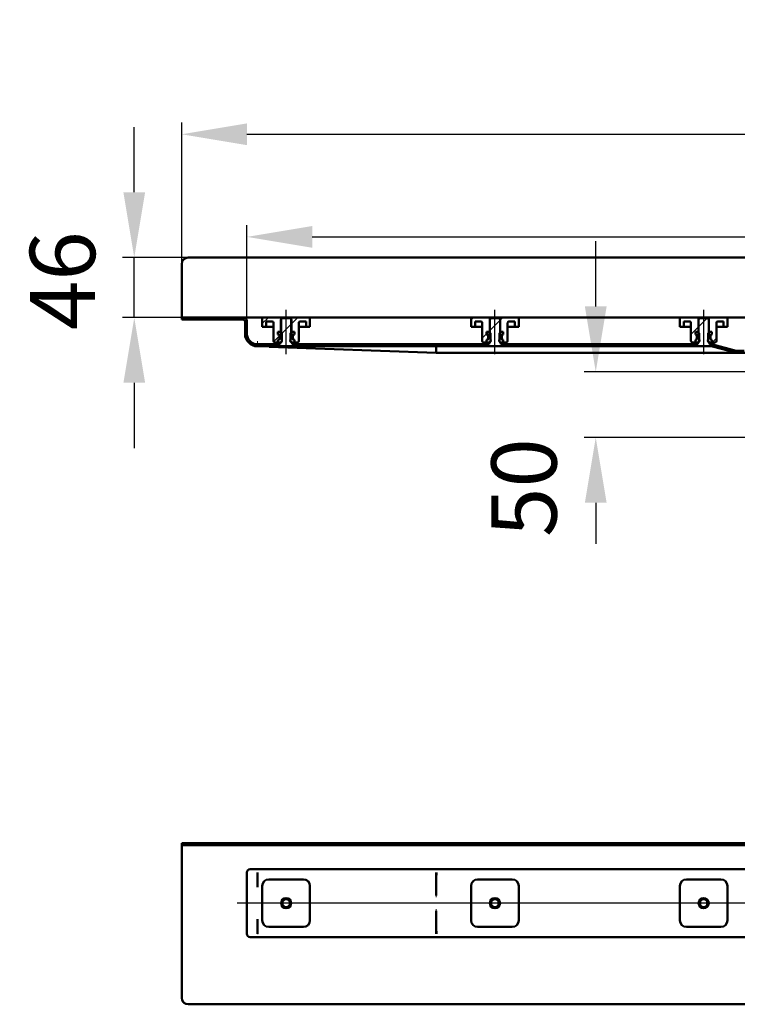
# Model space of a CAD drawing. Units: millimetres. Extents: x -654 to 1026, y -156 to 658.
# Drawn here: x -654 to -104, y -97 to 658 of the extents above; entities that cross this region are included whole.
import ezdxf
from ezdxf.lldxf.tags import DXFTag

# ---------------------------------------------------------------- set-up
doc = ezdxf.new("R2010")
doc.units = ezdxf.units.MM
doc.header["$LTSCALE"] = 5
doc.layers.add('LC-001-100-D00-0', color=1, linetype='ByBlock')
doc.styles.add('LCTX15-400-0-0pDIN-Schrift', font='STANDARD', dxfattribs={"width": 0.8, "oblique": 15, "height": 2.5})
tags = doc.linetypes.add('DASHDOT', pattern=[7.5, 5, -1.25, 0, -1.25]).pattern_tags.tags
tags[10:11] = [DXFTag(74, 4), DXFTag(75, 0), DXFTag(340, '0'), DXFTag(46, 1.0), DXFTag(50, 0.0), DXFTag(44, 0.0), DXFTag(45, 0.0)]
tags[8:9] = [DXFTag(74, 4), DXFTag(75, 0), DXFTag(340, '0'), DXFTag(46, 1.0), DXFTag(50, 0.0), DXFTag(44, 0.0), DXFTag(45, 0.0)]
tags[6:7] = [DXFTag(74, 4), DXFTag(75, 0), DXFTag(340, '0'), DXFTag(46, 1.0), DXFTag(50, 0.0), DXFTag(44, 0.0), DXFTag(45, 0.0)]
tags[4:5] = [DXFTag(74, 4), DXFTag(75, 0), DXFTag(340, '0'), DXFTag(46, 1.0), DXFTag(50, 0.0), DXFTag(44, 0.0), DXFTag(45, 0.0)]
doc.dimstyles.new('LC-DIM-L-0100-02-02', dxfattribs={"dimscale": 5, "dimtxt": 10, "dimasz": 10, "dimexe": 1.8, "dimexo": 0, "dimgap": 1.5, "dimtad": 1, "dimtxsty": 'LCTX15-400-0-0pDIN-Schrift', "dimcen": 0, "dimclrd": 2, "dimclre": 2, "dimclrt": 2, "dimazin": 2, "dimtfac": 0.71, "dimtdec": 4, "dimtofl": 0, "dimtmove": 0, "dimatfit": 1, "dimfxl": 1, "dimtolj": 1, "dimtzin": 0, "dimarcsym": 0})

# ---------------------------------------------------------------- blocks, each defined once
blk = doc.blocks.new('KLON4')
at = {"layer": 'LC-001-100-D00-0', "color": 7, "lineweight": 15}
for p, q in [((-472.007855, 4.356327), (-472.023472, 4.365055)), ((-471.997275, 4.350416), (-472.007855, 4.356327))]:
    blk.add_line(p, q, dxfattribs=at)
blk = doc.blocks.new('KLON5')
at = {"layer": 'LC-001-100-D00-0', "color": 7, "lineweight": 15}
for p, q in [((-472.021236, -6.965464), (-472.023472, -6.97975)), ((-472.018733, -6.949365), (-472.021236, -6.965464)), ((-472.009941, -6.893156), (-472.018733, -6.949365)), ((-471.997275, -6.812275), (-472.009941, -6.893156))]:
    blk.add_line(p, q, dxfattribs=at)
blk = doc.blocks.new('KLON6')
at = {"layer": 'LC-001-100-D00-0', "color": 7, "lineweight": 15}
for p, q in [((-472.004696, -42.673117), (-472.023472, -42.705601)), ((-471.997275, -42.634944), (-472.004696, -42.673117))]:
    blk.add_line(p, q, dxfattribs=at)
blk = doc.blocks.new('KLON8')
at = {"layer": 'LC-001-100-D00-0', "color": 7, "lineweight": 15}
for p, q in [((-471.984907, -31.462269), (-471.997275, -31.457613)), ((-471.968755, -31.468353), (-471.984907, -31.462269))]:
    blk.add_line(p, q, dxfattribs=at)
blk = doc.blocks.new('KLON12')
at = {"layer": 'LC-001-100-D00-0', "color": 7, "lineweight": 15}
for p, q in [((-335.033491, -24.157429), (-335.045292, -23.72925)), ((-335.021808, -24.580687), (-335.033491, -24.157429)), ((-335.010394, -24.994161), (-335.021808, -24.580687))]:
    blk.add_line(p, q, dxfattribs=at)
blk = doc.blocks.new('KLON13')
at = {"layer": 'LC-001-100-D00-0', "color": 7, "lineweight": 15}
for p, q in [((-335.045292, -14.540638), (-335.033491, -14.11246)), ((-335.033491, -14.11246), (-335.021808, -13.689201)), ((-335.021808, -13.689201), (-335.010394, -13.275727))]:
    blk.add_line(p, q, dxfattribs=at)
blk = doc.blocks.new('KLON14')
at = {"layer": 'LC-001-100-D00-0', "color": 7, "lineweight": 15}
for p, q in [((-471.984907, -6.80762), (-471.997275, -6.812275)), ((-471.968755, -6.801535), (-471.984907, -6.80762))]:
    blk.add_line(p, q, dxfattribs=at)
blk = doc.blocks.new('KLON19')
at = {"layer": 'LC-001-100-D00-0', "color": 7, "lineweight": 15}
for p, q in [((-471.561118, 407.553742), (-472.023472, 407.570616)), ((-470.673724, 407.521354), (-471.561118, 407.553742)), ((-469.363406, 407.473533), (-470.673724, 407.521354)), ((-467.633262, 407.410389), (-469.363406, 407.473533)), ((-465.487465, 407.332076), (-467.633262, 407.410389)), ((-462.931141, 407.23878), (-465.487465, 407.332076))]:
    blk.add_line(p, q, dxfattribs=at)
blk = doc.blocks.new('KLON22')
at = {"layer": 'LC-001-100-D00-0', "color": 7, "lineweight": 15}
for p, q in [((-471.996113, 409.070615), (-471.995428, 409.108596)), ((-471.995428, 409.108596), (-471.993371, 409.221383)), ((-471.993371, 409.221383), (-471.990004, 409.405552)), ((-471.990004, 409.405552), (-471.985444, 409.655504)), ((-471.985444, 409.655504), (-471.979811, 409.963647)), ((-471.979811, 409.963647), (-471.973314, 410.320616)), ((-471.973314, 410.320616), (-471.966102, 410.715566)), ((-471.966102, 410.715566), (-471.958413, 411.136495)), ((-471.958413, 411.136495), (-471.950516, 411.570617))]:
    blk.add_line(p, q, dxfattribs=at)
blk = doc.blocks.new('*D27')
at = {"layer": 'Defpoints', "color": 0}
for p in [(-566.416459, 475.570616), (-525.02347, 475.570616), (-530.02347, 429.570616)]:
    blk.add_point(p, dxfattribs=at)
at = {"layer": 'LC-001-100-D00-0', "color": 2, "lineweight": -2}
for p, q in [((-566.416459, 525.570616), (-566.416459, 575.570616)), ((-525.02347, 475.570616), (-575.416459, 475.570616)), ((-566.416459, 429.570616), (-566.416459, 475.570616)), ((-530.02347, 429.570616), (-575.416459, 429.570616)), ((-566.416459, 379.570616), (-566.416459, 329.570616))]:
    blk.add_line(p, q, dxfattribs=at)
at = {"layer": 'LC-001-100-D00-0', "color": 2}
for points in [[(-574.749792, 525.570616), (-558.083125, 525.570616), (-566.416459, 475.570616)], [(-558.083125, 379.570616), (-574.749792, 379.570616), (-566.416459, 429.570616)]]:
    blk.add_solid(points, dxfattribs=at)
at = {"layer": 'LC-001-100-D00-0', "color": 2, "insert": (-621.416459, 457.853914), "char_height": 50, "attachment_point": 5, "rotation": 90, "style": 'LCTX15-400-0-0pDIN-Schrift'}
blk.add_mtext('\\A1;46', dxfattribs=at)
blk = doc.blocks.new('*D28')
at = {"layer": 'Defpoints', "color": 0}
for p in [(-212.742672, 388.070616), (-65.102865, 388.070616), (-59.02347, 337.670616)]:
    blk.add_point(p, dxfattribs=at)
at = {"layer": 'LC-001-100-D00-0', "color": 2, "lineweight": -2}
for p, q in [((-212.742672, 438.070616), (-212.742672, 488.070616)), ((-65.102865, 388.070616), (-221.742672, 388.070616)), ((-59.02347, 337.670616), (-221.742672, 337.670616)), ((-212.742672, 287.670616), (-212.742672, 256.214482))]:
    blk.add_line(p, q, dxfattribs=at)
at = {"layer": 'LC-001-100-D00-0', "color": 2}
for points in [[(-221.076005, 438.070616), (-204.409339, 438.070616), (-212.742672, 388.070616)], [(-204.409339, 287.670616), (-221.076005, 287.670616), (-212.742672, 337.670616)]]:
    blk.add_solid(points, dxfattribs=at)
at = {"layer": 'LC-001-100-D00-0', "color": 2, "insert": (-267.742672, 299.289886), "char_height": 50, "attachment_point": 5, "rotation": 90, "style": 'LCTX15-400-0-0pDIN-Schrift'}
blk.add_mtext('\\A1;50', dxfattribs=at)
blk = doc.blocks.new('*D31')
at = {"layer": 'Defpoints', "color": 0}
for p in [(469.97653, 570.014886), (-530.02347, 470.570616), (469.97653, 470.570616)]:
    blk.add_point(p, dxfattribs=at)
at = {"layer": 'LC-001-100-D00-0', "color": 2, "lineweight": -2}
for p, q in [((-530.02347, 470.570616), (-530.02347, 579.014886)), ((469.97653, 470.570616), (469.97653, 579.014886)), ((-480.02347, 570.014886), (419.97653, 570.014886))]:
    blk.add_line(p, q, dxfattribs=at)
at = {"layer": 'LC-001-100-D00-0', "color": 2}
for points in [[(-480.02347, 578.34822), (-480.02347, 561.681553), (-530.02347, 570.014886)], [(419.97653, 561.681553), (419.97653, 578.34822), (469.97653, 570.014886)]]:
    blk.add_solid(points, dxfattribs=at)
at = {"layer": 'LC-001-100-D00-0', "color": 2, "insert": (-21.85829, 625.014886), "char_height": 50, "attachment_point": 5, "style": 'LCTX15-400-0-0pDIN-Schrift'}
blk.add_mtext('\\A1;1000', dxfattribs=at)
blk = doc.blocks.new('*D32')
at = {"layer": 'Defpoints', "color": 0}
for p in [(419.97653, 491.412343), (-480.02347, 426.570616), (419.97653, 426.570616)]:
    blk.add_point(p, dxfattribs=at)
at = {"layer": 'LC-001-100-D00-0', "color": 2, "lineweight": -2}
for p, q in [((-480.02347, 426.570616), (-480.02347, 500.412343)), ((419.97653, 426.570616), (419.97653, 500.412343)), ((-430.02347, 491.412343), (369.97653, 491.412343))]:
    blk.add_line(p, q, dxfattribs=at)
at = {"layer": 'LC-001-100-D00-0', "color": 2}
for points in [[(-430.02347, 499.745676), (-430.02347, 483.079009), (-480.02347, 491.412343)], [(369.97653, 483.079009), (369.97653, 499.745676), (419.97653, 491.412343)]]:
    blk.add_solid(points, dxfattribs=at)
at = {"layer": 'LC-001-100-D00-0', "color": 2, "insert": (-26.604366, 546.412343), "char_height": 50, "attachment_point": 5, "style": 'LCTX15-400-0-0pDIN-Schrift'}
blk.add_mtext('\\A1;900', dxfattribs=at)
blk = doc.blocks.new('KLON24')
at = {"layer": 'LC-001-100-D00-0', "color": 7, "lineweight": 25}
for p, q in [((-510.034132, 428.070616), (-508.534132, 429.570616)), ((-487.583493, 428.070616), (-486.083493, 429.570616)), ((-454.02347, 416.729359), (-446.02347, 424.729359)), ((-294.02347, 419.574883), (-286.02347, 427.574883)), ((-134.02347, 422.420406), (-127.373261, 429.070616)), ((-480.473726, 412.729742), (-479.348668, 413.8548)), ((-463.182212, 407.570616), (-461.682212, 409.070616)), ((-440.731573, 407.570616), (-439.231573, 409.070616)), ((-418.280933, 407.570616), (-416.780933, 409.070616)), ((-395.830294, 407.570616), (-394.330294, 409.070616)), ((-373.379654, 407.570616), (-371.879655, 409.070616)), ((-350.929015, 407.570616), (-349.429015, 409.070616)), ((-328.478375, 407.570616), (-326.978376, 409.070616)), ((-306.027736, 407.570616), (-304.527736, 409.070616)), ((-283.577096, 407.570616), (-282.077097, 409.070616)), ((-261.126457, 407.570616), (-259.626457, 409.070616)), ((-238.675818, 407.570616), (-237.175818, 409.070616)), ((-216.225178, 407.570616), (-214.725178, 409.070616)), ((-193.774539, 407.570616), (-192.274539, 409.070616)), ((-171.323899, 407.570616), (-169.823899, 409.070616)), ((-148.87326, 407.570616), (-147.37326, 409.070616)), ((-126.42262, 407.570616), (-124.92262, 409.070616)), ((-108.137562, 403.405034), (-106.912817, 404.629779)), ((-86.981624, 402.110333), (-85.911105, 403.180852))]:
    blk.add_line(p, q, dxfattribs=at)
blk = doc.blocks.new('KLON36')
at = {"layer": 'LC-001-100-D00-0', "color": 7, "lineweight": 25}
for p, q in [((-468.27347, 424.929999), (-463.632853, 429.570616)), ((-459.65477, 411.098058), (-455.22347, 415.529359))]:
    blk.add_line(p, q, dxfattribs=at)
blk = doc.blocks.new('KLON37')
at = {"layer": 'LC-001-100-D00-0', "color": 7, "lineweight": 25}
for p, q in [((-308.27347, 427.775523), (-306.478377, 429.570616)), ((-299.77347, 413.824882), (-296.374323, 417.224029)), ((-295.027737, 418.570616), (-293.92347, 419.674883))]:
    blk.add_line(p, q, dxfattribs=at)

msp = doc.modelspace()

# ---------------------------------------------------------------- linework, layer by layer
at = {"layer": 'LC-001-100-D00-0', "color": 7, "lineweight": 50}
for p, q in [((-525.02347, 475.570616), (464.97653, 475.570616)), ((-530.02347, 470.570616), (-530.02347, 431.070616)), ((-530.02347, 429.570616), (-530.02347, 431.070616)), ((-530.02347, 429.570616), (-530.02347, 428.070616)), ((-483.02347, 429.570616), (-530.02347, 429.570616)), ((-483.02347, 428.070616), (-530.02347, 428.070616)), ((-477.52347, 429.570616), (-483.02347, 429.570616)), ((-481.52347, 426.570616), (-481.52347, 417.070616)), ((-480.02347, 426.570616), (-480.02347, 417.070616)), ((-467.27347, 429.570616), (-477.52347, 429.570616)), ((-468.273475, 422.570616), (-468.27347, 428.570616)), ((-468.273475, 422.570616), (-465.27347, 422.570616)), ((-467.27347, 429.570616), (-453.92347, 429.570616)), ((-465.273484, 426.570616), (-465.27347, 422.570616)), ((-465.273484, 426.570616), (-460.77347, 426.570616)), ((-465.27347, 422.570616), (-463.27347, 422.570616)), ((-463.27347, 422.570616), (-459.773465, 422.570616)), ((-459.77347, 425.570616), (-459.77347, 411.570616)), ((-454.023465, 428.070616), (-454.02347, 413.470616)), ((-453.023478, 429.070616), (-454.023465, 428.070616)), ((-453.92347, 429.570616), (-453.923478, 418.570616)), ((-453.92347, 429.570616), (-446.12347, 429.570616)), ((-447.023466, 429.070616), (-453.023478, 429.070616)), ((-446.023479, 428.070616), (-447.023466, 429.070616)), ((-446.123465, 418.570616), (-446.12347, 429.570616)), ((-446.12347, 429.570616), (-432.77347, 429.570616)), ((-446.02347, 413.470616), (-446.023479, 428.070616)), ((-440.273478, 422.570616), (-436.77347, 422.570616)), ((-440.27347, 411.570616), (-440.27347, 425.570616)), ((-439.27347, 426.570616), (-434.77346, 426.570616)), ((-436.77347, 422.570616), (-434.77347, 422.570616)), ((-434.77347, 422.570616), (-434.77346, 426.570616)), ((-434.77347, 422.570616), (-431.773468, 422.570616)), ((-307.27347, 429.570616), (-432.77347, 429.570616)), ((-431.77347, 428.570616), (-431.773468, 422.570616)), ((-308.273479, 422.570616), (-308.27347, 428.570616)), ((-308.273479, 422.570616), (-305.27347, 422.570616)), ((-307.27347, 429.570616), (-293.92347, 429.570616)), ((-305.273458, 426.570616), (-305.27347, 422.570616)), ((-305.27347, 422.570616), (-303.27347, 422.570616)), ((-305.273458, 426.570616), (-300.77347, 426.570616)), ((-303.27347, 422.570616), (-299.773469, 422.570616)), ((-299.77347, 425.570616), (-299.77347, 411.570616)), ((-294.023469, 428.070616), (-294.02347, 413.470616)), ((-293.023481, 429.070616), (-294.023469, 428.070616)), ((-293.92347, 429.570616), (-293.923482, 418.570616)), ((-293.92347, 429.570616), (-286.12347, 429.570616)), ((-287.023469, 429.070616), (-293.023481, 429.070616)), ((-286.023482, 428.070616), (-287.023469, 429.070616)), ((-286.123469, 418.570616), (-286.12347, 429.570616)), ((-286.12347, 429.570616), (-272.77347, 429.570616)), ((-286.02347, 413.470616), (-286.023482, 428.070616)), ((-280.273482, 422.570616), (-276.77347, 422.570616)), ((-280.27347, 411.570616), (-280.27347, 425.570616)), ((-279.27347, 426.570616), (-274.773463, 426.570616)), ((-276.77347, 422.570616), (-274.77347, 422.570616)), ((-274.77347, 422.570616), (-274.773463, 426.570616)), ((-274.77347, 422.570616), (-271.773472, 422.570616)), ((-147.27347, 429.570616), (-272.77347, 429.570616)), ((-271.77347, 428.570616), (-271.773472, 422.570616)), ((-148.273467, 422.570616), (-148.27347, 428.570616)), ((-148.273467, 422.570616), (-145.27347, 422.570616)), ((-147.27347, 429.570616), (-133.92347, 429.570616)), ((-145.273469, 426.570616), (-145.27347, 422.570616)), ((-145.27347, 422.570616), (-143.27347, 422.570616)), ((-145.273469, 426.570616), (-140.77347, 426.570616)), ((-143.27347, 422.570616), (-139.773473, 422.570616)), ((-139.77347, 425.570616), (-139.77347, 411.570616)), ((-133.02347, 429.070616), (-134.023472, 428.070616)), ((-134.023472, 428.070616), (-134.02347, 413.470616)), ((-133.92347, 429.570616), (-133.92347, 418.570616)), ((-133.92347, 429.570616), (-126.12347, 429.570616)), ((-127.023473, 429.070616), (-133.02347, 429.070616)), ((-126.023471, 428.070616), (-127.023473, 429.070616)), ((-126.123473, 418.570616), (-126.12347, 429.570616)), ((-126.12347, 429.570616), (-112.77347, 429.570616)), ((-126.02347, 413.470616), (-126.023471, 428.070616)), ((-120.27347, 411.570616), (-120.27347, 425.570616)), ((-120.27347, 422.570616), (-116.77347, 422.570616)), ((-119.27347, 426.570616), (-114.773467, 426.570616)), ((-116.77347, 422.570616), (-114.77347, 422.570616)), ((-114.77347, 422.570616), (-114.773467, 426.570616)), ((-114.77347, 422.570616), (-111.773468, 422.570616)), ((52.72653, 429.570616), (-112.77347, 429.570616)), ((-111.77347, 428.570616), (-111.773468, 422.570616)), ((-456.374332, 418.570616), (-456.374332, 416.570615)), ((-456.374332, 418.570616), (-454.423472, 418.570616)), ((-456.374332, 418.570616), (-456.374332, 416.570615)), ((-453.923478, 418.570616), (-456.374332, 418.570616)), ((-455.72347, 416.570616), (-456.374332, 416.570615)), ((-456.374332, 416.570615), (-455.668179, 416.381405)), ((-455.22347, 415.529359), (-453.42347, 417.329359)), ((-455.22347, 413.070616), (-455.22347, 416.070616)), ((-455.22347, 415.801849), (-455.22347, 413.339382)), ((-453.423485, 417.570616), (-454.423472, 418.570616)), ((-453.423485, 417.570616), (-453.42347, 411.570616)), ((-446.62347, 411.570616), (-446.623459, 417.570616)), ((-445.623472, 418.570616), (-446.623459, 417.570616)), ((-443.672612, 418.570616), (-446.123465, 418.570616)), ((-445.623472, 418.570616), (-443.672612, 418.570616)), ((-444.82347, 416.070616), (-444.82347, 413.070616)), ((-444.82347, 413.339382), (-444.82347, 415.801849)), ((-444.378761, 416.381405), (-443.672612, 416.570615)), ((-443.672612, 416.570615), (-444.32347, 416.570616)), ((-443.672612, 418.570616), (-443.672612, 416.570615)), ((-443.672612, 418.570616), (-443.672612, 416.570615)), ((-296.374335, 418.570616), (-296.374335, 416.570615)), ((-296.374335, 418.570616), (-294.423475, 418.570616)), ((-296.374335, 418.570616), (-296.374335, 416.570615)), ((-293.923482, 418.570616), (-296.374335, 418.570616)), ((-295.72347, 416.570616), (-296.374335, 416.570615)), ((-296.374335, 416.570615), (-295.668179, 416.381405)), ((-296.374323, 417.224029), (-295.027737, 418.570616)), ((-295.22347, 413.070616), (-295.22347, 416.070616)), ((-295.22347, 415.801849), (-295.22347, 413.339382)), ((-293.423458, 417.570616), (-294.423475, 418.570616)), ((-293.423458, 417.570616), (-293.42347, 411.570616)), ((-286.62347, 411.570616), (-286.623463, 417.570616)), ((-285.623475, 418.570616), (-286.623463, 417.570616)), ((-283.672615, 418.570616), (-286.123469, 418.570616)), ((-285.623475, 418.570616), (-283.672615, 418.570616)), ((-284.82347, 416.070616), (-284.82347, 413.070616)), ((-284.82347, 413.339382), (-284.82347, 415.801849)), ((-284.378761, 416.381405), (-283.672615, 416.570615)), ((-283.672615, 416.570615), (-284.32347, 416.570616)), ((-283.672615, 418.570616), (-283.672615, 416.570615)), ((-283.672615, 418.570616), (-283.672615, 416.570615)), ((-136.374324, 418.570616), (-136.374324, 416.570615)), ((-136.374324, 418.570616), (-134.423471, 418.570616)), ((-136.374324, 418.570616), (-136.374324, 416.570615)), ((-133.92347, 418.570616), (-136.374324, 418.570616)), ((-135.72347, 416.570616), (-136.374324, 416.570615)), ((-136.374324, 416.570615), (-135.668179, 416.381405)), ((-135.22347, 413.070616), (-135.22347, 416.070616)), ((-135.22347, 415.801849), (-135.22347, 413.339382)), ((-133.423469, 417.570616), (-134.423471, 418.570616)), ((-133.423469, 417.570616), (-133.42347, 411.570616)), ((-125.623472, 418.570616), (-126.623474, 417.570616)), ((-126.62347, 411.570616), (-126.623474, 417.570616)), ((-123.672619, 418.570616), (-126.123473, 418.570616)), ((-125.623472, 418.570616), (-123.672619, 418.570616)), ((-124.82347, 416.070616), (-124.82347, 413.070616)), ((-124.82347, 413.339382), (-124.82347, 415.801849)), ((-124.378761, 416.381405), (-123.672619, 416.570615)), ((-123.672619, 416.570615), (-124.32347, 416.570616)), ((-123.672619, 418.570616), (-123.672619, 416.570615)), ((-123.672619, 418.570616), (-123.672619, 416.570615)), ((-472.02347, 409.070616), (-454.523459, 409.070615)), ((-472.02347, 407.570616), (-124.012855, 407.570616)), ((-456.374332, 410.570616), (-458.77347, 410.570616)), ((-455.668179, 412.759827), (-456.374332, 412.570615)), ((-456.374332, 412.570615), (-455.72347, 412.570616)), ((-456.374332, 412.570615), (-456.374332, 410.570616)), ((-456.374332, 412.570615), (-456.374332, 410.570616)), ((-456.374332, 410.570616), (-454.42347, 410.570616)), ((-454.523459, 409.070615), (-454.523459, 410.470617)), ((-454.02347, 410.470616), (-454.523459, 410.470617)), ((-454.42347, 410.570616), (-453.42347, 411.570616)), ((-453.887688, 410.570616), (-454.42347, 410.570616)), ((-453.42347, 411.570616), (-453.26563, 411.570616)), ((-446.78131, 411.570616), (-446.62347, 411.570616)), ((-446.62347, 411.570616), (-445.62347, 410.570616)), ((-445.62347, 410.570616), (-446.159252, 410.570616)), ((-445.523455, 410.470617), (-446.02347, 410.470616)), ((-445.62347, 410.570616), (-443.672612, 410.570616)), ((-445.523455, 410.470617), (-445.523455, 409.070615)), ((-445.523455, 409.070615), (-294.523462, 409.070615)), ((-443.672612, 412.570615), (-444.378761, 412.759827)), ((-444.32347, 412.570616), (-443.672612, 412.570615)), ((-443.672612, 412.570615), (-443.672612, 410.570616)), ((-443.672612, 412.570615), (-443.672612, 410.570616)), ((-441.27347, 410.570616), (-443.672612, 410.570616)), ((-335.023477, 407.441963), (-335.023477, 402.776575)), ((-296.374335, 410.570616), (-298.77347, 410.570616)), ((-295.668179, 412.759827), (-296.374335, 412.570615)), ((-296.374335, 412.570615), (-295.72347, 412.570616)), ((-296.374335, 412.570615), (-296.374335, 410.570616)), ((-296.374335, 412.570615), (-296.374335, 410.570616)), ((-296.374335, 410.570616), (-294.42347, 410.570616)), ((-294.523462, 409.070615), (-294.523462, 410.470617)), ((-294.02347, 410.470616), (-294.523462, 410.470617)), ((-294.42347, 410.570616), (-293.42347, 411.570616)), ((-293.887688, 410.570616), (-294.42347, 410.570616)), ((-293.42347, 411.570616), (-293.26563, 411.570616)), ((-286.78131, 411.570616), (-286.62347, 411.570616)), ((-286.62347, 411.570616), (-285.62347, 410.570616)), ((-285.62347, 410.570616), (-286.159252, 410.570616)), ((-285.523459, 410.470617), (-286.02347, 410.470616)), ((-285.62347, 410.570616), (-283.672615, 410.570616)), ((-285.523459, 410.470617), (-285.523459, 409.070615)), ((-285.523459, 409.070615), (-134.523473, 409.070615)), ((-283.672615, 412.570615), (-284.378761, 412.759827)), ((-284.32347, 412.570616), (-283.672615, 412.570615)), ((-283.672615, 412.570615), (-283.672615, 410.570616)), ((-283.672615, 412.570615), (-283.672615, 410.570616)), ((-281.27347, 410.570616), (-283.672615, 410.570616)), ((-136.374324, 410.570616), (-138.77347, 410.570616)), ((-135.668179, 412.759827), (-136.374324, 412.570615)), ((-136.374324, 412.570615), (-135.72347, 412.570616)), ((-136.374324, 412.570615), (-136.374324, 410.570616)), ((-136.374324, 412.570615), (-136.374324, 410.570616)), ((-136.374324, 410.570616), (-134.42347, 410.570616)), ((-134.523473, 409.070615), (-134.523473, 410.470617)), ((-134.02347, 410.470616), (-134.523473, 410.470617)), ((-134.42347, 410.570616), (-133.42347, 411.570616)), ((-133.887688, 410.570616), (-134.42347, 410.570616)), ((-133.42347, 411.570616), (-133.26563, 411.570616)), ((-126.78131, 411.570616), (-126.62347, 411.570616)), ((-126.62347, 411.570616), (-125.62347, 410.570616)), ((-125.62347, 410.570616), (-126.159252, 410.570616)), ((-125.52347, 410.470617), (-126.02347, 410.470616)), ((-125.62347, 410.570616), (-123.672619, 410.570616)), ((-125.52347, 410.470617), (-125.52347, 409.070615)), ((-125.52347, 409.070615), (-124.012855, 409.070616)), ((-123.672619, 412.570615), (-124.378761, 412.759827)), ((-124.32347, 412.570616), (-123.672619, 412.570615)), ((-123.672619, 412.570615), (-123.672619, 410.570616)), ((-123.672619, 412.570615), (-123.672619, 410.570616)), ((-121.27347, 410.570616), (-123.672619, 410.570616)), ((-105.532136, 402.706912), (-123.365808, 407.48543)), ((-105.143908, 404.155801), (-122.977579, 408.934319)), ((-335.023477, 402.570615), (-462.931141, 407.23878)), ((-335.023447, 402.570615), (-335.023447, 402.775882)), ((-335.023447, 402.570615), (-335.023447, 402.570615)), ((-106.59746, 402.570615), (-335.023447, 402.570615)), ((-104.49686, 402.570616), (-106.59746, 402.570615)), ((-99.100679, 404.070616), (-104.49686, 404.070616)), ((-87.82347, 402.570616), (-104.49686, 402.570616)), ((-530.02347, 25.365056), (-530.02347, 26.865056)), ((-530.02347, 26.865056), (-525.02347, 26.865056)), ((-525.02347, 25.365056), (-530.02347, 25.365056)), ((-530.02347, 23.865056), (-530.02347, 25.365056)), ((-530.02347, 23.865056), (-530.02347, -91.634944)), ((-525.02347, 26.865056), (464.97653, 26.865056)), ((-525.02347, 25.365056), (464.97653, 25.365056)), ((-480.02347, -42.634944), (-480.02347, 4.365056)), ((-477.52347, 6.865056), (417.47653, 6.865056)), ((-471.997275, 4.350416), (-471.997275, -6.812275)), ((-335.010394, -13.273994), (-335.010394, 0.720734)), ((-334.996119, 1.514167), (-335.010275, 0.723597)), ((-334.996119, 1.514539), (-334.996119, 4.365055)), ((-468.27347, -32.384944), (-468.27347, -5.884944)), ((-463.27347, -0.884944), (-436.77347, -0.884944)), ((-431.77347, -5.884944), (-431.77347, -32.384944)), ((-308.27347, -32.384944), (-308.27347, -5.884944)), ((-303.27347, -0.884944), (-276.77347, -0.884944)), ((-271.77347, -5.884944), (-271.77347, -32.384944)), ((-148.27347, -32.384944), (-148.27347, -5.884944)), ((-143.27347, -0.884944), (-116.77347, -0.884944)), ((-111.77347, -5.884944), (-111.77347, -32.384944)), ((-335.010394, -38.990622), (-335.010394, -24.995895)), ((-471.997275, -31.457613), (-471.997275, -42.634944)), ((-436.77347, -37.384944), (-463.27347, -37.384944)), ((-276.77347, -37.384944), (-303.27347, -37.384944)), ((-116.77347, -37.384944), (-143.27347, -37.384944)), ((417.47653, -45.134944), (-477.52347, -45.134944)), ((-334.996119, -39.784055), (-335.010275, -38.993485)), ((-334.996119, -42.634944), (-334.996119, -39.784428)), ((-525.02347, -96.634944), (464.97653, -96.634944))]:
    msp.add_line(p, q, dxfattribs=at)
at = {"layer": 'LC-001-100-D00-0', "color": 7, "linetype": 'DASHDOT', "lineweight": 25}
for p, q in [((-450.02347, 401.570616), (-450.02347, 435.570616)), ((-290.02347, 401.570616), (-290.02347, 435.570616)), ((-130.02347, 401.570616), (-130.02347, 435.570616)), ((427.47653, -19.134944), (-487.52347, -19.134944))]:
    msp.add_line(p, q, dxfattribs=at)
at = {"layer": 'LC-001-100-D00-0', "color": 7, "lineweight": 25}
for p, q in [((-446.12347, 424.629359), (-441.182214, 429.570616)), ((-286.12347, 427.474883), (-284.027738, 429.570616)), ((-139.77347, 416.670406), (-133.92347, 422.520406)), ((-123.42262, 410.570616), (-120.27347, 413.719766))]:
    msp.add_line(p, q, dxfattribs=at)
at = {"layer": 'LC-001-100-D00-0', "color": 7, "lineweight": 50}
for centre, radius in [((-450.02347, -19.134944), 3.9), ((-450.02347, -19.134944), 3), ((-290.02347, -19.134944), 3.9), ((-290.02347, -19.134944), 3), ((-130.02347, -19.134944), 3.9), ((-130.02347, -19.134944), 3)]:
    msp.add_circle(centre, radius, dxfattribs=at)
for centre, radius, start, end in [((-525.02347, 470.570616), 5, 90, 180), ((-483.02347, 426.570616), 3, 0, 90), ((-483.02347, 426.570616), 1.5, 0, 90), ((-467.27347, 428.570616), 1, 90, 180), ((-460.77347, 425.570616), 1, 0, 90), ((-439.27347, 425.570616), 1, 90, 180), ((-432.77347, 428.570616), 1, 0, 90), ((-307.27347, 428.570616), 1, 90, 180), ((-300.77347, 425.570616), 1, 0, 90), ((-279.27347, 425.570616), 1, 90, 180), ((-272.77347, 428.570616), 1, 0, 90), ((-147.27347, 428.570616), 1, 90, 180), ((-140.77347, 425.570616), 1, 0, 90), ((-119.27347, 425.570616), 1, 90, 180), ((-112.77347, 428.570616), 1, 0, 90), ((-472.02347, 417.070616), 9.5, 180, 270), ((-472.02347, 417.070616), 8, 180, 270), ((-455.72347, 416.070616), 0.5, 0, 90), ((-455.82347, 415.801849), 0.6, 0, 75), ((-444.32347, 416.070616), 0.5, 90, 180), ((-444.22347, 415.801849), 0.6, 105, 180), ((-295.72347, 416.070616), 0.5, 0, 90), ((-295.82347, 415.801849), 0.6, 0, 75), ((-284.32347, 416.070616), 0.5, 90, 180), ((-284.22347, 415.801849), 0.6, 105, 180), ((-135.72347, 416.070616), 0.5, 0, 90), ((-135.82347, 415.801849), 0.6, 0, 75), ((-124.32347, 416.070616), 0.5, 90, 180), ((-124.22347, 415.801849), 0.6, 105, 180), ((-458.77347, 411.570616), 1, 180, 270), ((-455.72347, 413.070616), 0.5, 270, 0), ((-455.82347, 413.339382), 0.6, 285, 0), ((-455.02347, 411.970616), 1.802776, 303.690068, 56.309932), ((-445.02347, 411.970616), 1.802776, 123.690068, 236.309932), ((-444.22347, 413.339382), 0.6, 180, 255), ((-444.32347, 413.070616), 0.5, 180, 270), ((-441.27347, 411.570616), 1, 270, 0), ((-298.77347, 411.570616), 1, 180, 270), ((-295.72347, 413.070616), 0.5, 270, 0), ((-295.82347, 413.339382), 0.6, 285, 0), ((-295.02347, 411.970616), 1.802776, 303.690068, 56.309932), ((-285.02347, 411.970616), 1.802776, 123.690068, 236.309932), ((-284.22347, 413.339382), 0.6, 180, 255), ((-284.32347, 413.070616), 0.5, 180, 270), ((-281.27347, 411.570616), 1, 270, 0), ((-138.77347, 411.570616), 1, 180, 270), ((-135.72347, 413.070616), 0.5, 270, 0), ((-135.82347, 413.339382), 0.6, 285, 0), ((-135.02347, 411.970616), 1.802776, 303.690068, 56.309932), ((-125.02347, 411.970616), 1.802776, 123.690068, 236.309932), ((-124.22347, 413.339382), 0.6, 180, 255), ((-124.32347, 413.070616), 0.5, 180, 270), ((-124.012855, 405.070616), 4, 75, 90), ((-124.012855, 405.070616), 2.5, 75, 90), ((-121.27347, 411.570616), 1, 270, 0), ((-104.49686, 406.570616), 4, 255, 270), ((-104.49686, 406.570616), 2.5, 255, 270), ((-477.52347, 4.365056), 2.5, 90, 180), ((-463.27347, -5.884944), 5, 90, 180), ((-436.77347, -5.884944), 5, 0, 90), ((-303.27347, -5.884944), 5, 90, 180), ((-276.77347, -5.884944), 5, 0, 90), ((-143.27347, -5.884944), 5, 90, 180), ((-116.77347, -5.884944), 5, 0, 90), ((-1235.183494, -150.749118), 772.453019, 8.883859, 8.896432), ((-463.27347, -32.384944), 5, 180, 270), ((-436.77347, -32.384944), 5, 270, 0), ((-303.27347, -32.384944), 5, 180, 270), ((-276.77347, -32.384944), 5, 270, 0), ((-143.27347, -32.384944), 5, 180, 270), ((-116.77347, -32.384944), 5, 270, 0), ((-477.52347, -42.634944), 2.5, 180, 270), ((-525.02347, -91.634944), 5, 180, 270)]:
    msp.add_arc(centre, radius, start, end, dxfattribs=at)
for centre, major_axis, ratio, start_param, end_param in [((-335.045287, 405.070616), (0, -2.5), 0.027578, 5.9614347528, 6.2831853072), ((-540.496107, 4.365056), (68.5, 0), 0.036496, 6.2773293327, 6.2831853072), ((-471.950502, 4.365056), (0, -2.5), 0.018242, 6.2831852796, 7.853981634), ((-334.950502, 4.365056), (0, -2.5), 0.018242, 6.2831852946, 7.853981634), ((-540.496107, -42.634944), (68.5, 0), 0.036496, 6.2549191191, 6.2831853072), ((-471.950502, -42.634944), (0, -2.5), 0.018242, 1.5707963268, 3.1415926536), ((-334.950502, -42.634944), (0, -2.5), 0.018242, 1.5707963268, 3.1415926536)]:
    msp.add_ellipse(centre, major_axis=major_axis, ratio=ratio, start_param=start_param, end_param=end_param, dxfattribs=at)

# ---------------------------------------------------------------- block references
at = {"layer": 'LC-001-100-D00-0', "color": 7, "lineweight": 25}
for name in ['KLON24', 'KLON36', 'KLON37']:
    msp.add_blockref(name, (0, 0), dxfattribs=at)
at = {"layer": 'LC-001-100-D00-0', "color": 7, "lineweight": 50}
for name in ['KLON19', 'KLON22', 'KLON4', 'KLON5', 'KLON14', 'KLON13', 'KLON12', 'KLON8', 'KLON6']:
    msp.add_blockref(name, (0, 0), dxfattribs=at)

# ---------------------------------------------------------------- dimensions: what is measured, and where the dimension line sits
at = {"layer": 'LC-001-100-D00-0', "color": 7, "lineweight": 25}
for base, p1, p2, text, picture, middle in [((469.97653, 570.014886), (-530.02347, 470.570616), (469.97653, 470.570616), '1000', '*D31', (-21.85829, 625.014886)), ((419.97653, 491.412343), (-480.02347, 426.570616), (419.97653, 426.570616), '900', '*D32', (-26.604366, 546.412343))]:
    dim = msp.add_linear_dim(base=base, p1=p1, p2=p2, text=text, dimstyle='LC-DIM-L-0100-02-02', dxfattribs=at)
    dim.commit()
    dim.dimension.update_dxf_attribs({"geometry": picture, "text_midpoint": middle, "dimtype": 160})
for base, p1, p2, text, picture, middle in [((-566.416459, 475.570616), (-530.02347, 429.570616), (-525.02347, 475.570616), '46', '*D27', (-621.416459, 457.853914)), ((-212.742672, 388.070616), (-59.02347, 337.670616), (-65.102865, 388.070616), '50', '*D28', (-267.742672, 299.289886))]:
    dim = msp.add_linear_dim(base=base, p1=p1, p2=p2, angle=90, text=text, dimstyle='LC-DIM-L-0100-02-02', dxfattribs=at)
    dim.commit()
    dim.dimension.update_dxf_attribs({"geometry": picture, "text_midpoint": middle, "dimtype": 160, "text_rotation": 90})

doc.saveas('drawing.dxf')
